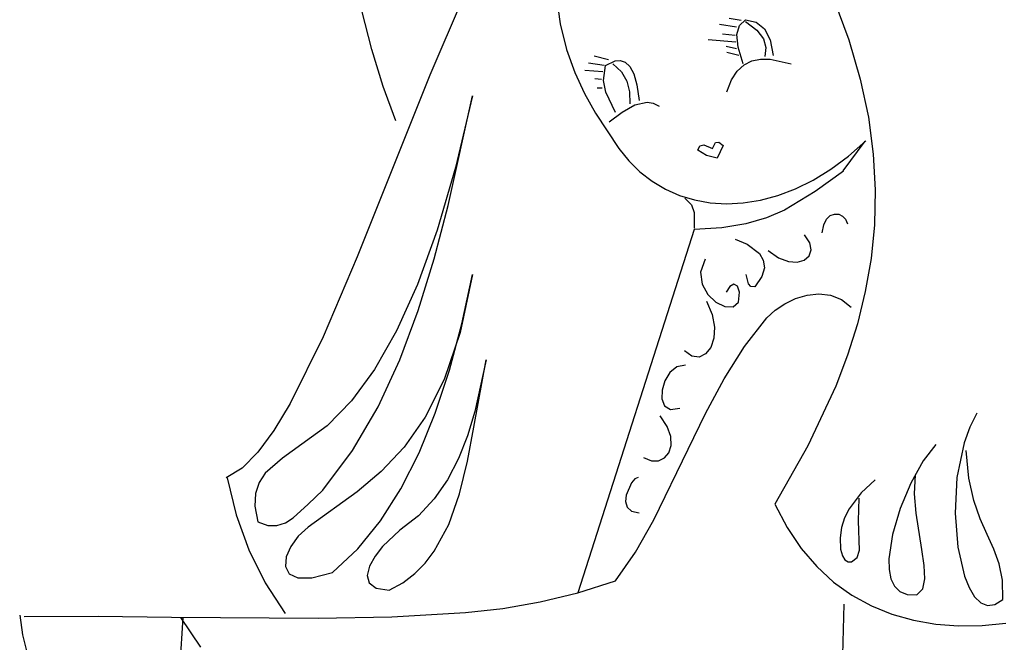
# Model space of a CAD drawing. Extents: x 14 to 193, y 14 to 291.
# Drawn here: x 14 to 103, y 189 to 245 of the extents above; entities that cross this region are included whole.
import ezdxf

# ---------------------------------------------------------------- set-up
doc = ezdxf.new("R2010")
doc.units = 0
doc.header["$MEASUREMENT"] = 0
doc.layers.add('Layer 1', color=7, linetype='Continuous')

msp = doc.modelspace()

# ---------------------------------------------------------------- linework, layer by layer
at = {"layer": 'Layer 1'}
for p, q in [((54.85303, 248.175692), (51.299428, 239.848212)), ((62.734494, 247.019393), (63.092048, 244.49372)), ((87.878257, 246.734858), (89.229448, 243.060085)), ((46.033672, 242.184776), (45.130454, 245.710522)), ((63.092048, 244.49372), (63.66647, 242.199229)), ((79.062938, 244.192692), (77.514004, 244.46207)), ((79.467007, 244.798795), (78.389488, 245.000829)), ((79.097117, 243.55241), (79.33104, 244.362332)), ((79.33104, 244.362332), (79.871076, 244.866142)), ((79.871076, 244.866142), (80.845056, 244.659782)), ((79.871076, 244.731451), (80.8824, 243.940148)), ((80.845056, 244.659782), (81.588353, 244.057969)), ((78.928248, 243.451898), (77.783385, 243.586586)), ((79.199664, 242.406016), (79.097117, 243.55241)), ((80.8824, 243.940148), (81.486669, 243.148845)), ((81.588353, 244.057969), (82.095952, 243.052102)), ((78.995592, 242.845792), (76.503832, 243.047829)), ((79.062938, 242.239688), (78.12011, 242.441723)), ((81.486669, 243.148845), (81.720884, 242.357542)), ((82.095952, 243.052102), (82.362839, 241.633585)), ((89.229448, 243.060085), (90.260662, 239.503198)), ((47.078748, 238.84861), (46.033672, 242.184776)), ((63.66647, 242.199229), (64.418075, 240.108603)), ((67.465823, 241.262954), (66.174612, 241.585757)), ((79.264973, 241.633585), (78.187454, 241.902963)), ((79.669042, 240.892791), (79.199664, 242.406016)), ((81.720884, 242.357542), (81.622045, 241.566238)), ((67.078459, 240.74647), (65.658125, 240.940151)), ((67.027796, 239.391401), (67.207582, 240.74647)), ((67.207582, 240.74647), (68.077718, 241.158891)), ((67.853187, 240.87559), (68.653256, 240.178094)), ((68.077718, 241.158891), (68.532306, 241.191595)), ((68.532306, 241.191595), (68.974623, 241.040727)), ((68.974623, 241.040727), (69.385706, 240.65536)), ((69.385706, 240.65536), (69.746593, 239.984567)), ((79.115612, 240.234913), (79.735874, 240.804153)), ((79.735874, 240.804153), (80.445973, 241.157784)), ((80.445973, 241.157784), (81.23634, 241.318774)), ((81.23634, 241.318774), (82.097402, 241.310092)), ((82.097402, 241.310092), (83.993335, 240.87559)), ((51.299428, 239.848212), (44.713061, 223.423736)), ((64.418075, 240.108603), (65.307173, 238.194523)), ((66.949337, 240.165426), (65.335322, 240.294545)), ((68.653256, 240.178094), (69.142264, 239.325068)), ((69.746593, 239.984567), (70.038321, 238.977422)), ((78.594758, 239.427094), (79.115612, 240.234913)), ((66.820217, 239.455259), (66.239173, 239.51982)), ((67.236362, 238.313725), (67.027796, 239.391401)), ((69.142264, 239.325068), (69.374097, 238.343454)), ((70.038321, 238.977422), (70.241928, 237.582999)), ((78.182882, 238.357727), (78.594758, 239.427094)), ((90.260662, 239.503198), (90.989459, 236.057729)), ((48.207704, 235.742987), (47.078748, 238.84861)), ((52.958961, 228.059689), (55.144018, 238.00502)), ((55.144018, 238.00502), (53.610609, 231.517596)), ((55.144018, 238.00502), (55.144018, 238.00502)), ((65.307173, 238.194523), (66.294079, 236.429671)), ((66.884779, 238.68053), (66.432853, 238.68053)), ((68.111429, 236.485471), (67.236362, 238.313725)), ((69.374097, 238.343454), (69.402641, 237.260196)), ((68.699141, 236.507564), (69.85288, 237.173718)), ((69.85288, 237.173718), (70.975181, 237.431188)), ((70.975181, 237.431188), (71.519412, 237.339961)), ((71.519412, 237.339961), (72.049626, 237.066516)), ((66.294079, 236.429671), (68.402564, 233.23838)), ((67.530385, 235.646181), (68.699141, 236.507564)), ((90.989459, 236.057729), (91.433396, 232.717208)), ((75.720435, 233.472266), (76.092946, 233.552464)), ((76.092946, 233.552464), (76.874226, 233.215469)), ((76.874226, 233.215469), (77.163256, 233.776158)), ((77.163256, 233.776158), (77.452881, 233.802779)), ((77.452881, 233.802779), (77.850729, 233.484847)), ((88.70626, 231.191501), (90.707639, 233.903047)), ((89.186803, 232.535961), (90.754657, 233.916935)), ((68.402564, 233.23838), (69.298122, 232.110576)), ((75.561001, 233.080779), (75.720435, 233.472266)), ((76.339015, 232.580422), (75.561001, 233.080779)), ((76.874226, 233.215469), (76.874226, 233.215469)), ((77.850729, 233.484847), (77.31197, 232.339985)), ((91.433396, 232.717208), (91.610029, 229.475167)), ((69.298122, 232.110576), (70.304619, 231.116353)), ((77.31197, 232.339985), (76.339015, 232.580422)), ((87.597648, 231.355909), (89.186803, 232.535961)), ((53.610609, 231.517596), (51.952503, 225.833769)), ((70.304619, 231.116353), (71.41261, 230.260522)), ((85.99664, 230.371968), (87.597648, 231.355909)), ((88.746003, 231.177861), (86.181486, 229.345429)), ((71.41261, 230.260522), (72.61265, 229.547893)), ((84.393222, 229.57933), (85.99664, 230.371968)), ((72.61265, 229.547893), (73.895292, 228.983276)), ((82.796841, 228.973183), (84.393222, 229.57933)), ((86.181486, 229.345429), (83.388054, 227.656069)), ((91.610029, 229.475167), (91.536918, 226.325137)), ((73.895292, 228.983276), (75.251091, 228.571481)), ((74.373808, 228.7382), (74.968469, 228.115291)), ((75.251091, 228.571481), (76.670602, 228.317318)), ((76.670602, 228.317318), (78.144377, 228.225596)), ((78.144377, 228.225596), (79.662973, 228.301127)), ((79.662973, 228.301127), (81.216943, 228.548719)), ((81.216943, 228.548719), (82.796841, 228.973183)), ((51.696207, 223.231716), (52.958961, 228.059689)), ((74.968469, 228.115291), (75.235201, 227.445534)), ((75.235201, 227.445534), (75.213094, 226.026654)), ((83.388054, 227.656069), (81.758525, 226.956897)), ((87.547179, 227.15055), (87.924884, 227.294349)), ((87.924884, 227.294349), (88.306556, 227.276744)), ((88.306556, 227.276744), (88.655067, 227.112409)), ((79.895404, 226.40372), (77.739904, 226.03328)), ((81.758525, 226.956897), (79.895404, 226.40372)), ((86.95218, 226.320047), (87.210568, 226.830674)), ((87.210568, 226.830674), (87.547179, 227.15055)), ((88.655067, 227.112409), (88.93329, 226.816016)), ((88.93329, 226.816016), (89.104097, 226.402241)), ((51.952503, 225.833769), (50.175592, 220.915578)), ((75.233236, 225.88232), (64.693463, 193.012522)), ((77.739904, 226.03328), (75.233236, 225.88232)), ((86.809143, 225.603995), (86.95218, 226.320047)), ((91.536918, 226.325137), (91.23162, 223.260649)), ((78.926473, 225.005311), (80.031452, 224.562048)), ((85.682819, 224.691879), (85.212654, 225.404436)), ((85.801023, 224.044569), (85.682819, 224.691879)), ((80.031452, 224.562048), (81.132179, 223.710029)), ((81.919891, 224.007506), (82.863146, 223.334604)), ((85.617282, 223.50673), (85.801023, 224.044569)), ((44.713061, 223.423736), (41.626383, 216.17854)), ((50.251293, 218.558577), (51.696207, 223.231716)), ((76.232396, 223.209261), (75.809694, 222.022893)), ((81.132179, 223.710029), (81.477951, 223.12566)), ((81.477951, 223.12566), (81.579065, 222.433011)), ((82.863146, 223.334604), (83.754527, 222.992301)), ((83.754527, 222.992301), (84.54402, 222.936371)), ((84.54402, 222.936371), (85.18161, 223.122589)), ((85.18161, 223.122589), (85.617282, 223.50673)), ((91.23162, 223.260649), (90.711693, 220.275236)), ((75.809694, 222.022893), (75.934636, 220.933693)), ((81.579065, 222.433011), (81.354322, 221.63005)), ((55.144018, 221.814202), (54.034844, 216.577255)), ((54.186318, 217.350168), (55.144018, 221.814202)), ((55.144018, 221.814202), (55.144018, 221.814202)), ((80.130977, 220.974902), (79.924281, 221.812334)), ((81.354322, 221.63005), (80.722524, 220.714746)), ((50.175592, 220.915578), (48.285767, 216.725063)), ((75.934636, 220.933693), (76.449022, 220.009104)), ((78.464251, 220.748289), (78.12823, 220.215842)), ((78.824727, 220.937233), (78.464251, 220.748289)), ((79.136295, 220.765481), (78.824727, 220.937233)), ((79.325597, 220.215842), (79.136295, 220.765481)), ((79.236997, 219.305727), (79.325597, 220.215842)), ((80.349148, 220.728421), (80.130977, 220.974902)), ((80.722524, 220.714746), (80.349148, 220.728421)), ((90.711693, 220.275236), (89.994694, 217.362428)), ((76.332176, 219.417597), (76.86345, 218.208057)), ((76.449022, 220.009104), (77.194652, 219.31657)), ((77.194652, 219.31657), (78.013324, 218.923534)), ((78.74684, 218.897439), (79.236997, 219.305727)), ((83.420927, 219.179647), (84.403808, 219.645569)), ((84.403808, 219.645569), (85.449778, 219.951302)), ((85.449778, 219.951302), (86.517132, 220.061318)), ((86.517132, 220.061318), (87.564165, 219.940085)), ((87.564165, 219.940085), (88.549174, 219.552076)), ((88.549174, 219.552076), (89.430454, 218.86176)), ((48.572715, 214.084054), (50.251293, 218.558577)), ((78.013324, 218.923534), (78.74684, 218.897439)), ((81.811247, 217.909359), (82.542838, 218.589067)), ((82.542838, 218.589067), (83.420927, 219.179647)), ((76.86345, 218.208057), (77.071304, 217.066352)), ((79.76528, 215.308256), (81.811247, 217.909359)), ((48.285767, 216.725063), (46.288916, 213.224263)), ((53.072779, 213.158851), (54.186318, 217.350168)), ((77.071304, 217.066352), (77.005916, 216.051173)), ((89.994694, 217.362428), (89.098181, 214.515756)), ((41.626383, 216.17854), (38.641433, 210.145903)), ((54.034844, 216.577255), (52.59682, 212.332313)), ((77.005916, 216.051173), (76.717462, 215.221216)), ((75.015496, 214.429606), (74.336566, 214.927469)), ((76.717462, 215.221216), (76.256122, 214.635173)), ((77.93627, 212.385085), (79.76528, 215.308256)), ((46.608964, 209.851927), (48.572715, 214.084054)), ((55.276416, 208.006132), (56.382141, 214.099754)), ((56.382141, 214.099754), (55.376476, 209.422006)), ((56.382141, 214.099754), (56.382141, 214.099754)), ((75.672074, 214.351739), (75.015496, 214.429606)), ((76.256122, 214.635173), (75.672074, 214.351739)), ((89.098181, 214.515756), (88.039712, 211.728753)), ((46.288916, 213.224263), (44.190931, 210.375218)), ((51.791939, 209.26031), (53.072779, 213.158851)), ((73.653256, 213.475424), (73.020802, 212.955472)), ((74.436345, 213.630322), (73.653256, 213.475424)), ((52.59682, 212.332313), (50.887513, 208.923337)), ((72.566626, 212.205631), (72.318371, 211.361066)), ((73.020802, 212.955472), (72.566626, 212.205631)), ((76.263115, 209.247287), (77.93627, 212.385085)), ((72.318371, 211.361066), (72.303682, 210.556943)), ((88.039712, 211.728753), (85.507138, 206.307875)), ((44.190931, 210.375218), (41.997703, 208.139966)), ((72.303682, 210.556943), (72.550201, 209.928427)), ((38.641433, 210.145903), (37.178682, 207.717389)), ((44.308536, 205.905976), (46.608964, 209.851927)), ((72.550201, 209.928427), (73.085573, 209.610683)), ((73.085573, 209.610683), (73.937441, 209.738876)), ((50.887513, 208.923337), (48.964491, 206.194288)), ((50.332338, 205.674602), (51.791939, 209.26031)), ((55.376476, 209.422006), (54.708245, 207.226478)), ((72.787922, 208.060342), (72.14139, 209.040412)), ((74.684716, 206.002303), (76.263115, 209.247287)), ((100.823889, 209.267785), (100.171481, 207.993902)), ((37.178682, 207.717389), (35.731254, 205.751727)), ((41.997703, 208.139966), (39.715121, 206.480547)), ((54.699798, 204.927683), (55.276416, 208.006132)), ((73.106064, 207.152017), (72.787922, 208.060342)), ((100.171481, 207.993902), (99.656348, 206.576839)), ((54.708245, 207.226478), (53.891727, 205.159465)), ((73.140923, 206.351866), (73.106064, 207.152017)), ((39.715121, 206.480547), (37.945464, 205.210591)), ((41.619924, 202.289981), (44.308536, 205.905976)), ((48.964491, 206.194288), (46.885318, 203.989126)), ((71.567784, 199.620541), (74.684716, 206.002303)), ((72.937604, 205.696319), (73.140923, 206.351866)), ((85.507138, 206.307875), (82.537433, 201.048046)), ((97.084444, 206.445563), (95.957809, 204.960725)), ((99.656348, 206.576839), (99.011431, 203.461038)), ((35.731254, 205.751727), (34.29578, 204.302155)), ((37.945464, 205.210591), (36.398156, 203.83205)), ((48.682514, 202.421784), (50.332338, 205.674602)), ((53.891727, 205.159465), (52.898405, 203.245683)), ((70.644681, 205.248748), (71.349646, 204.96159)), ((71.996859, 204.964751), (72.541214, 205.221804)), ((72.541214, 205.221804), (72.937604, 205.696319)), ((100.077767, 203.375206), (99.836111, 205.881118)), ((34.29578, 204.302155), (32.86889, 203.42191)), ((53.975373, 201.962246), (54.699798, 204.927683)), ((71.349646, 204.96159), (71.996859, 204.964751)), ((95.957809, 204.960725), (94.849894, 202.950931)), ((32.953074, 203.432863), (33.765902, 200.077527)), ((36.398156, 203.83205), (35.844167, 202.999213)), ((46.885318, 203.989126), (44.707561, 202.151813)), ((52.898405, 203.245683), (51.699762, 201.509844)), ((69.850573, 203.323686), (69.535778, 202.963289)), ((70.145777, 203.452697), (69.850573, 203.323686)), ((91.620978, 203.242383), (90.342275, 202.060256)), ((95.171075, 201.97121), (95.25, 203.693896)), ((99.011431, 203.461038), (98.836196, 200.216109)), ((100.529359, 201.360035), (100.077767, 203.375206)), ((35.844167, 202.999213), (35.509309, 202.015815)), ((46.831004, 199.521915), (48.682514, 202.421784)), ((69.535778, 202.963289), (69.062411, 201.85676)), ((94.849894, 202.950931), (93.882049, 200.647614)), ((35.509309, 202.015815), (35.448095, 200.840716)), ((40.277299, 201.041294), (41.619924, 202.289981)), ((44.707561, 202.151813), (40.286562, 198.956579)), ((51.699762, 201.509844), (50.267283, 199.976664)), ((53.004163, 199.210399), (53.975373, 201.962246)), ((69.062411, 201.85676), (69.011338, 201.264839)), ((90.342275, 202.060256), (89.247931, 200.624679)), ((90.091251, 199.529212), (90.17, 201.577229)), ((95.302943, 200.225839), (95.171075, 201.97121)), ((35.448095, 200.840716), (35.715039, 199.432778)), ((38.930023, 199.811212), (40.277299, 201.041294)), ((69.011338, 201.264839), (69.155672, 200.749954)), ((69.155672, 200.749954), (69.549163, 200.389212)), ((82.537433, 201.048046), (83.644357, 198.913705)), ((89.247931, 200.624679), (88.837529, 199.808984)), ((93.882049, 200.647614), (93.175624, 198.282206)), ((101.110612, 199.707576), (100.529359, 201.360035)), ((33.765902, 200.077527), (34.905521, 196.908929)), ((38.215072, 199.361423), (38.930023, 199.811212)), ((50.267283, 199.976664), (48.572451, 198.670857)), ((69.549163, 200.389212), (70.24556, 200.259717)), ((88.837529, 199.808984), (88.554379, 198.926491)), ((95.832653, 196.920693), (95.302943, 200.225839)), ((98.836196, 200.216109), (99.077698, 197.137779)), ((101.741254, 198.289802), (101.110612, 199.707576)), ((35.715039, 199.432778), (36.623407, 199.108896)), ((36.623407, 199.108896), (37.451476, 199.106214)), ((37.451476, 199.106214), (38.215072, 199.361423)), ((40.286562, 198.956579), (39.387744, 198.141088)), ((44.766349, 196.995052), (46.831004, 199.521915)), ((51.687191, 196.772719), (53.004163, 199.210399)), ((69.907051, 196.698648), (71.567784, 199.620541)), ((83.644357, 198.913705), (84.90661, 197.028077)), ((88.554379, 198.926491), (88.425537, 197.976056)), ((90.192375, 196.861296), (90.091251, 199.529212)), ((39.387744, 198.141088), (38.706861, 197.210482)), ((48.572451, 198.670857), (47.01663, 197.218651)), ((88.425537, 197.976056), (88.478055, 196.956535)), ((93.175624, 198.282206), (92.851967, 196.086142)), ((102.341009, 196.978686), (101.741254, 198.289802)), ((38.706861, 197.210482), (38.302464, 196.265687)), ((42.477086, 194.861252), (44.766349, 196.995052)), ((47.01663, 197.218651), (46.336376, 196.328253)), ((84.90661, 197.028077), (86.312233, 195.383963)), ((99.077698, 197.137779), (99.682995, 194.521776)), ((102.829605, 195.6462), (102.341009, 196.978686)), ((34.905521, 196.908929), (36.378469, 193.930804)), ((38.302464, 196.265687), (38.233104, 195.407627)), ((46.336376, 196.328253), (45.84484, 195.428622)), ((50.868114, 195.703122), (51.687191, 196.772719)), ((68.096672, 194.099334), (69.907051, 196.698648)), ((88.478055, 196.956535), (88.634688, 196.353577)), ((88.634688, 196.353577), (88.871931, 195.986076)), ((89.459974, 195.824276), (89.985638, 196.204795)), ((89.985638, 196.204795), (90.192375, 196.861296)), ((92.851967, 196.086142), (92.871599, 195.123937)), ((96.047291, 195.487744), (95.832653, 196.920693)), ((38.233104, 195.407627), (38.557335, 194.737228)), ((45.84484, 195.428622), (45.63473, 194.594976)), ((49.925479, 194.749784), (50.868114, 195.703122)), ((86.312233, 195.383963), (87.849263, 193.974164)), ((88.871931, 195.986076), (89.157716, 195.82074)), ((89.157716, 195.82074), (89.459974, 195.824276)), ((96.106315, 194.28576), (96.047291, 195.487744)), ((103.126767, 194.164316), (102.829605, 195.6462)), ((38.557335, 194.737228), (39.333708, 194.355416)), ((39.333708, 194.355416), (40.620774, 194.363116)), ((40.620774, 194.363116), (42.477086, 194.861252)), ((45.63473, 194.594976), (45.798756, 193.902539)), ((48.846915, 193.925276), (49.925479, 194.749784)), ((92.871599, 195.123937), (93.03243, 194.290854)), ((99.682995, 194.521776), (100.105522, 193.479563)), ((36.378469, 193.930804), (38.191282, 191.146889)), ((45.798756, 193.902539), (46.429626, 193.42653)), ((46.429626, 193.42653), (47.62005, 193.242171)), ((47.62005, 193.242171), (48.846915, 193.925276)), ((64.678345, 193.007694), (68.096672, 194.099334)), ((87.849263, 193.974164), (89.50574, 192.791481)), ((93.03243, 194.290854), (93.349628, 193.615825)), ((93.349628, 193.615825), (93.838361, 193.127776)), ((95.918122, 193.378155), (96.106315, 194.28576)), ((100.105522, 193.479563), (100.599144, 192.663829)), ((103.152222, 192.405007), (103.126767, 194.164316)), ((61.280112, 192.19147), (64.678345, 193.007694)), ((89.50574, 192.791481), (91.269701, 191.828716)), ((93.838361, 193.127776), (94.5138, 192.855638)), ((94.5138, 192.855638), (95.391111, 192.82834)), ((95.391111, 192.82834), (95.918122, 193.378155)), ((100.599144, 192.663829), (101.157243, 192.11154)), ((57.899753, 191.608628), (61.280112, 192.19147)), ((88.693052, 187.389419), (88.804756, 191.977926)), ((91.269701, 191.828716), (93.129188, 191.078668)), ((101.157243, 192.11154), (101.773201, 191.859663)), ((101.773201, 191.859663), (102.4404, 191.945163)), ((102.4404, 191.945163), (103.152222, 192.405007)), ((14.168848, 190.980121), (14.431683, 189.217954)), ((14.571736, 190.86117), (21.260703, 190.90051)), ((21.260703, 190.90051), (27.914629, 190.81403)), ((27.914629, 190.81403), (41.188383, 190.723967)), ((28.93638, 190.780558), (28.551206, 184.633411)), ((28.736821, 190.780558), (30.527633, 188.089787)), ((41.188383, 190.723967), (47.843724, 190.840058)), ((47.843724, 190.840058), (54.535048, 191.217135)), ((54.535048, 191.217135), (57.899753, 191.608628)), ((93.129188, 191.078668), (95.072237, 190.53414)), ((95.072237, 190.53414), (97.086888, 190.187933)), ((97.086888, 190.187933), (99.16118, 190.032847)), ((99.16118, 190.032847), (101.283152, 190.061684)), ((101.283152, 190.061684), (103.440843, 190.267245)), ((14.431683, 189.217954), (14.8182, 187.65368))]:
    msp.add_line(p, q, dxfattribs=at)

doc.saveas('drawing.dxf')
